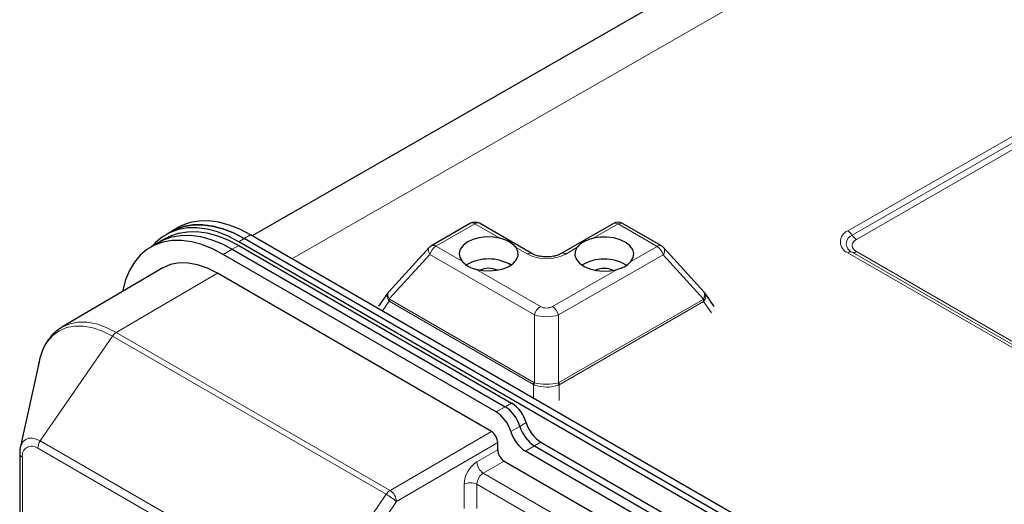
# Model space of a CAD drawing. Units: millimetres. Extents: x 0 to 210, y 0 to 297.
# Drawn here: x 118 to 140, y 159 to 170 of the extents above; entities that cross this region are included whole.
import ezdxf

# ---------------------------------------------------------------- set-up
doc = ezdxf.new("R2010")
doc.units = ezdxf.units.MM

msp = doc.modelspace()

# ---------------------------------------------------------------- linework, layer by layer
at = {"color": 7, "linetype": 'Continuous', "lineweight": 25}
for p, q in [((162.3604, 186.9548), (123.6195, 164.746)), ((121.9859, 164.9239), (121.8445, 164.8423)), ((128.4265, 165.0194), (127.5681, 164.5256)), ((129.7787, 164.354), (128.6262, 165.0193)), ((131.58, 165.0162), (130.4275, 164.3533)), ((132.6381, 164.5205), (131.7797, 165.0161)), ((121.7234, 164.6902), (121.582, 164.6086)), ((121.8445, 164.8423), (121.7243, 164.7729)), ((149.0414, 149.907), (123.4443, 164.6839)), ((149.1828, 149.9886), (123.5858, 164.7655)), ((121.582, 164.6086), (121.384, 164.4943)), ((123.1818, 164.4502), (129.1922, 160.9804)), ((123.3233, 164.5318), (129.3337, 161.0621)), ((148.9212, 149.8376), (123.3241, 164.6145)), ((127.5202, 164.4872), (126.6287, 163.5117)), ((133.5744, 163.5046), (132.6861, 164.4818)), ((128.9942, 160.8661), (122.9838, 164.3359)), ((121.6522, 164.0357), (119.4292, 162.7333)), ((128.8882, 160.4375), (122.8566, 163.9194)), ((126.6148, 163.4944), (126.4056, 163.1973)), ((133.5863, 163.4852), (133.5727, 163.5031)), ((133.7962, 163.1897), (133.5883, 163.4872)), ((119.4119, 162.7229), (119.4292, 162.7333)), ((118.9236, 161.9726), (118.511, 160.0749)), ((129.0296, 160.0292), (129.0296, 160.1925)), ((129.8403, 160.1164), (142.1206, 153.0271)), ((129.9817, 160.198), (142.262, 153.1088)), ((118.4983, 159.9516), (118.4983, 144.6415)), ((141.9226, 152.9128), (129.6423, 160.0021)), ((129.171, 159.7843), (142.1959, 152.2652))]:
    msp.add_line(p, q, dxfattribs=at)
at = {"color": 8, "linetype": 'Continuous', "lineweight": 18}
for p, q in [((163.8566, 186.8042), (124.4959, 164.2401)), ((136.7432, 164.8528), (160.7848, 178.6833)), ((160.8782, 178.5884), (136.8366, 164.7579)), ((160.9717, 178.4935), (136.9301, 164.6631)), ((128.5265, 165.0095), (127.6681, 164.5157)), ((129.0779, 164.6912), (128.5265, 165.0095)), ((131.68, 165.0063), (131.1285, 164.6891)), ((132.5384, 164.5108), (131.68, 165.0063)), ((123.4443, 164.6839), (123.3241, 164.6145)), ((123.5858, 164.7655), (123.4443, 164.6839)), ((123.1818, 164.4502), (122.9838, 164.3359)), ((123.3233, 164.5318), (123.1818, 164.4502)), ((127.6681, 164.5157), (128.2454, 164.1824)), ((129.679, 164.3442), (129.4315, 164.4871)), ((130.775, 164.4857), (130.5275, 164.3433)), ((131.961, 164.1786), (132.5384, 164.5108)), ((127.535, 164.3317), (126.6404, 163.3529)), ((129.8373, 163.0026), (127.535, 164.3317)), ((132.6711, 164.3265), (130.3688, 163.0021)), ((133.5624, 163.3459), (132.6711, 164.3265)), ((149.3297, 157.1048), (136.7432, 164.3708)), ((136.8366, 164.3838), (149.4231, 157.1178)), ((136.9301, 164.3967), (149.5166, 157.1307)), ((128.5471, 164.0082), (129.9703, 163.1866)), ((130.2361, 163.1863), (131.6594, 164.0051)), ((120.6252, 162.6178), (122.8566, 163.9194)), ((126.6461, 163.3474), (129.825, 161.5122)), ((130.3779, 161.5117), (133.5568, 163.3404)), ((126.6396, 163.3017), (126.4898, 163.089)), ((129.8185, 161.4666), (126.6396, 163.3017)), ((133.5631, 163.2948), (130.3842, 161.466)), ((133.7355, 163.0481), (133.5631, 163.2948)), ((129.8356, 161.5074), (129.8373, 163.0026)), ((130.3688, 163.0021), (130.3672, 161.5068)), ((118.9527, 160.2287), (120.5405, 162.5357)), ((126.5721, 159.0538), (120.5405, 162.5357)), ((120.6252, 162.6178), (126.6569, 159.1358)), ((129.8181, 161.1677), (129.8185, 161.4666)), ((130.3842, 161.466), (130.3837, 161.1199)), ((129.1922, 160.9804), (128.9942, 160.8661)), ((129.3337, 161.0621), (129.1922, 160.9804)), ((129.3183, 160.4341), (129.5163, 160.5484)), ((129.5163, 160.5484), (129.6577, 160.6301)), ((126.6569, 159.1358), (128.8882, 160.4375)), ((118.9527, 160.2287), (124.9844, 156.7467)), ((129.0296, 160.1925), (126.799, 158.8913)), ((129.8403, 160.1164), (129.6423, 160.0021)), ((129.9817, 160.198), (129.8403, 160.1164)), ((118.5569, 159.87), (118.5569, 144.5599)), ((124.9284, 156.5843), (118.8968, 160.0663)), ((128.57, 159.7639), (129.0296, 160.0292)), ((129.171, 159.7843), (128.7114, 159.5189)), ((128.7114, 159.5189), (131.3248, 158.0103)), ((128.2871, 158.7388), (128.2871, 159.274)), ((128.57, 159.274), (128.57, 158.7388)), ((131.1833, 157.7653), (128.57, 159.274)), ((124.9844, 156.7467), (126.5721, 159.0538)), ((126.799, 158.8913), (125.2112, 156.5843))]:
    msp.add_line(p, q, dxfattribs=at)
at = {"color": 7, "linetype": 'Continuous', "lineweight": 25, "flags": 128}
for points in [[(123.5858, 164.7655), (123.3492, 164.8877), (123.1153, 164.98), (122.8865, 165.0413), (122.6654, 165.0709), (122.4544, 165.0686), (122.2558, 165.0343), (122.0717, 164.9684), (121.9859, 164.9239)], [(123.3241, 164.6145), (123.0876, 164.7367), (122.8537, 164.829), (122.6249, 164.8902), (122.4038, 164.9199), (122.1928, 164.9175), (121.9941, 164.8833), (121.8101, 164.8174), (121.6426, 164.7207), (121.4935, 164.5942), (121.4243, 164.5176)], [(121.8445, 164.8423), (121.9303, 164.8868), (122.1143, 164.9526), (122.313, 164.9869), (122.524, 164.9893), (122.7451, 164.9596), (122.9739, 164.8984), (123.2078, 164.8061), (123.4443, 164.6839)], [(123.4443, 164.6839), (123.2078, 164.8061), (122.9739, 164.8984), (122.7451, 164.9596), (122.524, 164.9893), (122.313, 164.9869), (122.1143, 164.9526), (121.9303, 164.8868), (121.8445, 164.8423)], [(122.9838, 164.3359), (122.7473, 164.4581), (122.5134, 164.5504), (122.2846, 164.6117), (122.0635, 164.6413), (121.8525, 164.6389), (121.6538, 164.6047), (121.4698, 164.5388), (121.3023, 164.4421), (121.1532, 164.3156), (121.0242, 164.1607), (120.9167, 163.979), (120.8318, 163.7727), (120.7705, 163.5439), (120.765, 163.5159)], [(121.582, 164.6086), (121.6678, 164.6531), (121.8518, 164.719), (122.0505, 164.7532), (122.2615, 164.7556), (122.4826, 164.7259), (122.7114, 164.6647), (122.9453, 164.5724), (123.1818, 164.4502)], [(121.582, 164.6086), (121.6678, 164.6531), (121.8518, 164.719), (122.0505, 164.7532), (122.2615, 164.7556), (122.4826, 164.7259), (122.7114, 164.6647), (122.9453, 164.5724), (123.1818, 164.4502)], [(121.7234, 164.6902), (121.8092, 164.7347), (121.9932, 164.8006), (122.1919, 164.8349), (122.4029, 164.8372), (122.624, 164.8076), (122.8528, 164.7463), (123.0867, 164.6541), (123.3233, 164.5318)], [(129.0779, 164.6912), (128.9272, 164.7154), (128.7708, 164.7181), (128.6179, 164.6993), (128.4773, 164.6599), (128.3571, 164.6023), (128.2644, 164.5298), (128.2045, 164.4466), (128.1808, 164.3575), (128.1947, 164.2677), (128.2454, 164.1824)], [(131.961, 164.1786), (132.0118, 164.2638), (132.0257, 164.3536), (132.002, 164.4427), (131.942, 164.5261), (131.8493, 164.5988), (131.7292, 164.6566), (131.5886, 164.6963), (131.4357, 164.7154), (131.2793, 164.713), (131.1285, 164.6891)], [(128.5471, 164.0082), (128.6951, 163.9788), (128.8509, 163.9706), (129.0055, 163.9841), (129.15, 164.0185), (129.276, 164.0719), (129.3761, 164.141), (129.4447, 164.222), (129.4777, 164.31), (129.4732, 164.4002), (129.4315, 164.4871)], [(130.775, 164.4857), (130.7333, 164.3989), (130.7288, 164.3088), (130.7618, 164.2206), (130.8303, 164.1395), (130.9305, 164.0702), (131.0565, 164.0166), (131.201, 163.9819), (131.3556, 163.9681), (131.5114, 163.976), (131.6594, 164.0051)], [(122.8566, 163.9194), (122.635, 164.0305), (122.4173, 164.1062), (122.2071, 164.1452), (122.008, 164.1467), (121.8235, 164.1109), (121.6566, 164.0382), (121.6522, 164.0357)], [(118.5079, 160.0592), (118.5089, 160.0643), (118.511, 160.0749)]]:
    msp.add_lwpolyline(points, dxfattribs=at)
at = {"color": 8, "linetype": 'Continuous', "lineweight": 18, "flags": 128}
for points in [[(127.535, 164.3317), (127.5194, 164.3595), (127.5084, 164.3872), (127.5022, 164.4137), (127.5011, 164.4384), (127.505, 164.4605), (127.514, 164.4792), (127.5202, 164.4872)], [(120.5405, 162.5357), (120.3243, 162.6442), (120.1118, 162.7181), (119.9066, 162.7561), (119.7122, 162.7576), (119.532, 162.7226), (119.3691, 162.6517), (119.2262, 162.546), (119.1058, 162.4075), (119.01, 162.2384), (118.9403, 162.0416), (118.9236, 161.9726)], [(119.4292, 162.7333), (119.4335, 162.7358), (119.5992, 162.8079), (119.7825, 162.8436), (119.9803, 162.842), (120.189, 162.8033), (120.4052, 162.7282), (120.6252, 162.6178)], [(118.511, 160.0749), (118.5346, 160.1475), (118.5764, 160.2137), (118.6327, 160.2604), (118.7013, 160.2858), (118.7795, 160.2889), (118.8644, 160.2696), (118.9527, 160.2287)]]:
    msp.add_lwpolyline(points, dxfattribs=at)
at = {"color": 7, "linetype": 'Continuous', "lineweight": 25}
for centre, radius, start, end in [((128.5263, 164.8461), 0.2, 60.00269, 119.91062), ((131.6797, 164.8429), 0.2, 60.00269, 119.91062), ((127.6678, 164.3522), 0.2, 119.91062, 137.57416), ((132.5381, 164.3473), 0.2, 42.26763, 60.00269), ((128.8287, 163.2738), 0.9613, 59.16308, 120.56332), ((131.3746, 163.2705), 0.9619, 59.46786, 120.65144), ((128.8293, 163.5654), 0.4637, 65.38061, 114.44596), ((131.3748, 163.5629), 0.4637, 65.38077, 114.4459), ((128.7704, 160.3265), 0.7782, 16.56818, 57.17484), ((128.9118, 160.4082), 0.7782, 16.56818, 57.17484), ((128.5724, 160.2122), 0.7782, 16.56818, 57.17484), ((130.2621, 160.7703), 0.7782, 196.56776, 237.17494), ((130.4036, 160.852), 0.7782, 196.56776, 237.17494), ((130.0641, 160.656), 0.7782, 196.56776, 237.17494), ((129.3366, 160.0432), 0.3074, 182.60515, 237.39472)]:
    msp.add_arc(centre, radius, start, end, dxfattribs=at)
at = {"color": 8, "linetype": 'Continuous', "lineweight": 18}
for centre, radius, start, end in [((128.4679, 164.9271), 0.1011, 54.55569, 114.12098), ((128.5848, 164.9278), 0.1004, 65.65488, 125.52351), ((131.6214, 164.9245), 0.1007, 54.40886, 114.27028), ((131.7384, 164.924), 0.1009, 65.80978, 125.36641), ((136.8342, 164.6118), 0.2576, 110.69846, 249.30167), ((136.5947, 164.613), 0.282, 30.92051, 58.23875), ((136.9073, 164.5709), 0.2, 110.69818, 249.30182), ((137.0785, 164.9028), 0.2819, 210.91712, 238.24112), ((136.9804, 164.5299), 0.1424, 110.69854, 249.30169), ((127.8375, 164.2531), 0.3125, 122.82359, 165.43189), ((127.6094, 164.4333), 0.1011, 54.55569, 114.12098), ((132.5968, 164.4285), 0.1009, 65.80978, 125.36641), ((132.3689, 164.2487), 0.3121, 14.43161, 57.10022), ((132.5686, 164.4148), 0.1353, 319.25605, 29.69394), ((129.7373, 164.2625), 0.1004, 65.68329, 125.52103), ((130.1041, 165.1642), 0.9236, 242.59705, 297.28747), ((130.4685, 164.2577), 0.1039, 55.44765, 113.30929), ((136.8027, 164.2847), 0.1048, 71.1174, 124.65778), ((136.8705, 164.4829), 0.1048, 251.11417, 304.65808), ((126.7622, 163.2322), 0.1714, 135.2605, 146.14501), ((126.8184, 163.2997), 0.1788, 164.53776, 179.34047), ((133.3848, 163.2933), 0.1783, 0.48333, 15.3223), ((133.4408, 163.226), 0.1708, 33.663, 44.57788), ((130.1397, 162.924), 0.3125, 122.82359, 165.43189), ((130.0666, 162.9243), 0.3121, 14.43137, 57.09996), ((120.7702, 162.3835), 0.2756, 121.73949, 146.45527), ((129.9973, 161.4645), 0.1788, 164.53776, 179.34047), ((130.0254, 161.4826), 0.1914, 172.55966, 187.29276), ((130.1777, 161.4825), 0.191, 352.54234, 7.30885), ((130.2057, 161.4645), 0.1785, 0.49273, 15.31488), ((118.7641, 159.9036), 0.2099, 50.79659, 189.21416), ((119.1961, 160.054), 0.2996, 144.32303, 177.6526), ((118.5958, 159.9597), 0.0978, 184.73747, 246.56617), ((128.9012, 159.246), 0.6147, 122.60533, 177.39467), ((128.877, 159.7778), 0.3074, 182.60515, 237.39472), ((128.877, 159.26), 0.3074, 122.60487, 177.39513), ((128.4286, 159.001), 0.3074, 62.61029, 117.38983), ((126.8018, 158.9015), 0.2756, 121.73949, 146.45527), ((125.8582, 157.8169), 1.4281, 48.79211, 60.00466), ((126.4906, 158.8756), 0.3088, 2.91439, 57.43299)]:
    msp.add_arc(centre, radius, start, end, dxfattribs=at)
for centre, major_axis, ratio, start_param, end_param in [((126.7774, 163.378), (0.1612, -0.1183), 0.7653909, 3.1566576, 4.2044412), ((126.7774, 163.378), (0.1494, -0.133), 0.6077102, 3.1337384, 4.2701453), ((126.7377, 163.4476), (0.0947, 0.0979), 0.3368938, 3.0538871, 3.2257418), ((133.4655, 163.4408), (-0.0944, 0.0981), 0.3369453, 3.0579317, 3.2297864), ((133.4253, 163.3713), (0.1616, 0.1178), 0.7659316, 5.2221268, 6.2680173), ((126.8373, 163.463), (0.2138, 0.1411), 0.7411838, 3.1058219, 3.2776767), ((130.1032, 163.2833), (0.2, -0.0003), 0.6481406, 3.9867422, 5.4402923), ((133.3658, 163.4564), (0.2134, -0.1416), 0.7410519, 6.1478442, 6.319699), ((130.103, 163.1199), (0.4, -0.0005), 0.3932503, 3.9864179, 5.439968), ((130.1022, 162.1907), (0.2615, 0.7343), 0.4132783, 3.0659117, 3.1245348), ((130.0026, 162.1753), (0.1622, 0.6692), 0.2853925, 3.05795, 3.1165731), ((130.1013, 161.5933), (0.4, -0.0005), 0.2883167, 3.9863666, 5.4399167), ((130.1013, 161.5933), (0.4, -0.0005), 0.4525364, 3.9864236, 5.4399737), ((130.1022, 162.1907), (-0.2597, 0.7349), 0.4128971, 3.1589552, 3.2175783), ((130.2019, 162.175), (-0.1605, 0.6696), 0.2850938, 3.166848, 3.2254711)]:
    msp.add_ellipse(centre, major_axis=major_axis, ratio=ratio, start_param=start_param, end_param=end_param, dxfattribs=at)
at = {"color": 7, "linetype": 'Continuous', "lineweight": 25}
for centre, major_axis, ratio, start_param, end_param in [((133.4253, 163.3713), (0.1497, 0.1326), 0.6084611, 5.1559754, 6.2910931), ((128.8882, 160.2741), (-0.1, 0.1732), 0.5773815, 3.9270858, 5.4978821)]:
    msp.add_ellipse(centre, major_axis=major_axis, ratio=ratio, start_param=start_param, end_param=end_param, dxfattribs=at)
for points, knots in [([(129.4315, 164.4871), (129.3999, 164.5196), (129.3347, 164.5868), (129.1991, 164.6561), (129.1058, 164.6831), (129.0779, 164.6912)], [0, 0, 0, 0, 0.3960393, 0.8193493, 1, 1, 1, 1]), ([(131.1285, 164.6891), (131.0822, 164.6744), (130.9733, 164.6398), (130.8497, 164.5681), (130.7968, 164.5098), (130.775, 164.4857)], [0, 0, 0, 0, 0.30264637, 0.71188417, 1, 1, 1, 1]), ([(130.4275, 164.3533), (130.4158, 164.347), (130.3816, 164.3287), (130.3066, 164.3023), (130.2022, 164.2823), (130.0884, 164.2766), (129.9749, 164.2865), (129.8745, 164.3102), (129.8117, 164.3357), (129.7848, 164.3506), (129.7787, 164.354)], [0, 0, 0, 0, 0.0751893, 0.2197143, 0.3678881, 0.5190865, 0.6713916, 0.8223436, 0.9598181, 1, 1, 1, 1]), ([(128.2454, 164.1824), (128.2673, 164.1592), (128.3236, 164.0995), (128.4327, 164.0422), (128.5207, 164.0161), (128.5471, 164.0082)], [0, 0, 0, 0, 0.308124, 0.792318, 1, 1, 1, 1]), ([(131.6594, 164.0051), (131.6982, 164.0169), (131.7981, 164.0472), (131.8993, 164.111), (131.9468, 164.163), (131.961, 164.1786)], [0, 0, 0, 0, 0.308124, 0.7923144, 1, 1, 1, 1]), ([(126.6307, 163.5131), (126.6299, 163.5126), (126.6229, 163.5074), (126.6194, 163.499), (126.6164, 163.4915)], [0, 0, 0, 0, 0.109852, 1, 1, 1, 1]), ([(119.4111, 162.7177), (119.3853, 162.7025), (119.3104, 162.6584), (119.2051, 162.5565), (119.0964, 162.4169), (119.0096, 162.2536), (118.9425, 162.0712), (118.9171, 161.9354), (118.9043, 161.8673)], [0, 0, 0, 0, 0.0930144, 0.2704193, 0.4486067, 0.6294843, 0.8139541, 1, 1, 1, 1]), ([(118.5084, 160.0554), (118.5073, 160.0516), (118.4981, 160.0189), (118.4982, 159.9831), (118.4983, 159.9516)], [0, 0, 0, 0, 0.1186186, 1, 1, 1, 1])]:
    msp.add_open_spline(points, degree=3, knots=knots, dxfattribs=at)

doc.saveas('drawing.dxf')
